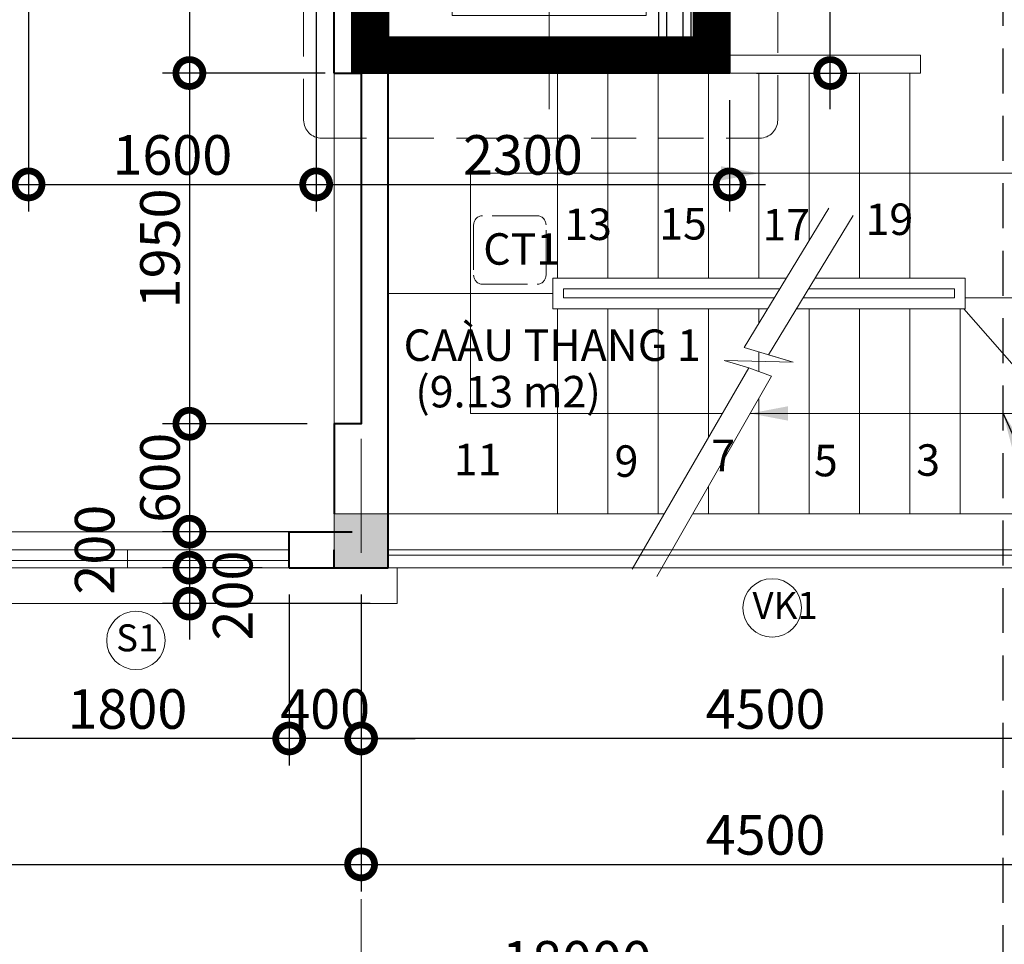
# Model space of a CAD drawing. Units: millimetres. Extents: x -82644 to 1702046, y -8677 to 532739.
# Drawn here: x -80182 to -80127, y -8279 to -8227 of the extents above; entities that cross this region are included whole.
import ezdxf

# ---------------------------------------------------------------- set-up
doc = ezdxf.new("R2010")
doc.units = ezdxf.units.MM
doc.header["$LTSCALE"] = 1000
for name, pattern in [('DASHDOT', [25.4, 12.7, -6.35, 0, -6.35]), ('DASHED2', [0.375, 0.25, -0.125]), ('HIDDEN', [0.375, 0.25, -0.125])]:
    doc.linetypes.add(name, pattern=pattern)
doc.layers.get('Defpoints').update_dxf_attribs({"color": 251})
for name, color, linetype, lineweight in [('COT', 7, 'Continuous', 20), ('CUA', 143, 'Continuous', 18), ('GHICHU', 7, 'Continuous', 18), ('HACTH', 252, 'Continuous', 13), ('KHUNG BAO', 6, 'Continuous', 13), ('KTHUOC', 134, 'Continuous', 15), ('NETHAY', 1, 'Continuous', 18), ('NETMANH', 123, 'Continuous', 13), ('TEXT', 7, 'Continuous', 15), ('TRUC', 8, 'DASHDOT', 5), ('TUONG', 7, 'Continuous', 40)]:
    doc.layers.add(name, color=color, linetype=linetype, lineweight=lineweight)
doc.layers.add('MANH', color=34, linetype='Continuous')
doc.layers.add('VDUNG', color=8, linetype='Continuous')
doc.styles.add('GHICHU', font='VHELVCN.TTF', dxfattribs={"height": 2.2})
doc.styles.add('KT', font='VAVON.TTF')
doc.styles.add('TEXTS', font='VHELVEN.TTF')
doc.dimstyles.new('TL100', dxfattribs={"dimtxt": 2.2, "dimasz": 3, "dimexe": 1.5, "dimexo": 1.5, "dimgap": 0.5, "dimtad": 1, "dimdec": 0, "dimlfac": 100, "dimzin": 9, "dimtxsty": 'KT', "dimblk": 'DOTSMALL', "dimcen": 0.09, "dimdle": 2, "dimclrd": 134, "dimclre": 134, "dimclrt": 51, "dimadec": 0, "dimazin": 0, "dimtfac": 1, "dimtdec": 0, "dimtix": 1, "dimtmove": 2, "dimatfit": 3, "dimfxl": 0, "dimtolj": 1, "dimtzin": 9, "dimarcsym": 0})
doc.dimstyles.new('TL25', dxfattribs={"dimtxt": 2.5, "dimasz": 3.5, "dimexe": 2, "dimexo": 2, "dimgap": 0.5, "dimtad": 1, "dimdec": 0, "dimlfac": 25, "dimzin": 9, "dimdsep": 46, "dimtxsty": 'KT', "dimblk": 'DOTSMALL', "dimcen": 1, "dimdle": 1.5, "dimclrd": 256, "dimclre": 256, "dimclrt": 51, "dimadec": 0, "dimazin": 0, "dimtfac": 1, "dimtdec": 0, "dimtix": 1, "dimtmove": 2, "dimatfit": 0, "dimfxl": 0, "dimtolj": 1, "dimtzin": 9, "dimarcsym": 0})

# ---------------------------------------------------------------- blocks, each defined once
blk = doc.blocks.new('tm')
at = {"layer": 'HACTH'}
for p, q in [((11.02266670172685, -23.51575968184625), (11.02266670172685, 3.166074902997934)), ((-1.999999999970896, -10.0390365167259), (24, -10.0390365167259))]:
    blk.add_line(p, q, dxfattribs=at)
for points in [[(18.80000000003201, -15.43903651672008), (18.80000000003201, -4.639036516717169), (3.200000000026193, -4.639036516717169), (3.200000000026193, -15.43903651672008)], [(16.85000000003492, -18.30000000000291), (16.85000000003492, -16.19999999999709), (5.150000000037835, -16.19999999999709), (5.150000000037835, -18.30000000000291)]]:
    blk.add_lwpolyline(points, close=True, dxfattribs=at)
at = {"layer": 'TUONG'}
blk.add_line((0.9999999999854481, -21), (1, -21), dxfattribs=at)
blk.add_lwpolyline([(17, -2), (17, 0), (22, 0), (22, 0), (22, -21), (5.820766091346741e-11, -21), (0, 0), (5, 0), (5, -2), (2, -2), (2.000000000058208, -19), (20, -19), (20, -2), (17, -2)], dxfattribs=at)
for points, const_width in [([(5, -1), (1, -1.000000000014552), (1.000000000058208, -20), (21, -19.99999999998545), (21, -1), (17, -1)], 2), ([(5.850000000034925, -17.27391005819663), (16.15000000003783, -17.27391005819663)], 0.7)]:
    blk.add_lwpolyline(points, dxfattribs=dict(at, const_width=const_width))
at = {"layer": 'VDUNG'}
for points in [[(2.000000000014552, -2.137540491763502), (2.000000000014552, -2.598682003561407), (6, -2.598682003561407), (6, -2.137540491763502)], [(16, -2.137540491763502), (16, -2.598682003561407), (20, -2.598682003561407), (20, -2.137540491763502)], [(4.82055816052889, -3.235332070369623), (4.82055816052889, -2.848986260141828), (16.63235582802736, -2.848986260141828), (16.63235582802736, -3.235332070369623)], [(2.000000000014552, -3.49038327416929), (2.000000000014552, -3.951524785967194), (6, -3.951524785967194), (6, -3.49038327416929)], [(16, -3.49038327416929), (16, -3.951524785967194), (20, -3.951524785967194), (20, -3.49038327416929)]]:
    blk.add_lwpolyline(points, close=True, dxfattribs=at)
blk = doc.blocks.new('_DOTSMALL')
at = {"color": 0, "linetype": 'ByBlock', "const_width": 0.5}
blk.add_lwpolyline([(-0.0625, 0, 1), (0.0625, 0, 1)], format="xyb", close=True, dxfattribs=at)
blk = doc.blocks.new('*D256')
at = {"layer": 'Defpoints', "color": 0, "transparency": 16777216}
for p in [(-80162.84820766588, -8257.68606063027), (-80117.84820766597, -8257.686060630402), (-80162.84820766588, -8267.181363566784)]:
    blk.add_point(p, dxfattribs=at)
at = {"layer": 'KTHUOC', "color": 134, "lineweight": -2, "transparency": 16777216}
for p, q in [((-80162.84820766588, -8259.18606063027), (-80162.84820766588, -8268.681363566784)), ((-80117.84820766597, -8259.186060630402), (-80117.84820766597, -8268.681363566784)), ((-80115.84820766597, -8267.181363566784), (-80164.84820766588, -8267.181363566784))]:
    blk.add_line(p, q, dxfattribs=at)
at = {"layer": 'KTHUOC', "color": 134, "lineweight": -2, "transparency": 16777216, "xscale": 3, "yscale": 3, "zscale": 3, "rotation": 180}
blk.add_blockref('_DOTSMALL', (-80162.84820766588, -8267.181363566784), dxfattribs=at)
at = {"layer": 'KTHUOC', "color": 134, "lineweight": -2, "transparency": 16777216, "xscale": 3, "yscale": 3, "zscale": 3}
blk.add_blockref('_DOTSMALL', (-80117.84820766597, -8267.181363566784), dxfattribs=at)
at = {"layer": 'KTHUOC', "color": 51, "transparency": 16777216, "insert": (-80140.34820766593, -8265.542714918136), "char_height": 2.2, "attachment_point": 5, "style": 'KT'}
blk.add_mtext('\\A1;4500', dxfattribs=at)
blk = doc.blocks.new('*D257')
at = {"layer": 'Defpoints', "color": 0, "transparency": 16777216}
for p in [(-80166.84820762255, -8257.68606063097), (-80162.84820766588, -8257.68606063027), (-80166.84820762255, -8267.181363566784)]:
    blk.add_point(p, dxfattribs=at)
at = {"layer": 'KTHUOC', "color": 134, "lineweight": -2, "transparency": 16777216}
for p, q in [((-80166.84820762255, -8259.18606063097), (-80166.84820762255, -8268.681363566784)), ((-80162.84820766588, -8259.18606063027), (-80162.84820766588, -8268.681363566784)), ((-80166.84820762255, -8267.181363566784), (-80169.84820762255, -8267.181363566784)), ((-80162.84820766588, -8267.181363566784), (-80166.84820762255, -8267.181363566784)), ((-80162.84820766588, -8267.181363566784), (-80159.84820766588, -8267.181363566784))]:
    blk.add_line(p, q, dxfattribs=at)
at = {"layer": 'KTHUOC', "color": 134, "lineweight": -2, "transparency": 16777216, "xscale": 3, "yscale": 3, "zscale": 3}
blk.add_blockref('_DOTSMALL', (-80166.84820762255, -8267.181363566784), dxfattribs=at)
at = {"layer": 'KTHUOC', "color": 134, "lineweight": -2, "transparency": 16777216, "xscale": 3, "yscale": 3, "zscale": 3, "rotation": 180}
blk.add_blockref('_DOTSMALL', (-80162.84820766588, -8267.181363566784), dxfattribs=at)
at = {"layer": 'KTHUOC', "color": 51, "transparency": 16777216, "insert": (-80164.84820764422, -8265.542714918136), "char_height": 2.2, "attachment_point": 5, "style": 'KT'}
blk.add_mtext('\\A1;400', dxfattribs=at)
blk = doc.blocks.new('*D258')
at = {"layer": 'Defpoints', "color": 0, "transparency": 16777216}
for p in [(-80184.84820762255, -8257.68606063097), (-80166.84820762255, -8257.68606063097), (-80184.84820762255, -8267.181363566784)]:
    blk.add_point(p, dxfattribs=at)
at = {"layer": 'KTHUOC', "color": 134, "lineweight": -2, "transparency": 16777216}
for p, q in [((-80184.84820762255, -8259.18606063097), (-80184.84820762255, -8268.681363566784)), ((-80166.84820762255, -8259.18606063097), (-80166.84820762255, -8268.681363566784)), ((-80164.84820762255, -8267.181363566784), (-80186.84820762255, -8267.181363566784))]:
    blk.add_line(p, q, dxfattribs=at)
at = {"layer": 'KTHUOC', "color": 134, "lineweight": -2, "transparency": 16777216, "xscale": 3, "yscale": 3, "zscale": 3, "rotation": 180}
blk.add_blockref('_DOTSMALL', (-80184.84820762255, -8267.181363566784), dxfattribs=at)
at = {"layer": 'KTHUOC', "color": 134, "lineweight": -2, "transparency": 16777216, "xscale": 3, "yscale": 3, "zscale": 3}
blk.add_blockref('_DOTSMALL', (-80166.84820762255, -8267.181363566784), dxfattribs=at)
at = {"layer": 'KTHUOC', "color": 51, "transparency": 16777216, "insert": (-80175.84820762255, -8265.542714918136), "char_height": 2.2, "attachment_point": 5, "style": 'KT'}
blk.add_mtext('\\A1;1800', dxfattribs=at)
blk = doc.blocks.new('*D263')
at = {"layer": 'Defpoints', "color": 0, "transparency": 16777216}
for p in [(-80220.84820766597, -8256.18606063027), (-80162.84820766588, -8259.18606063027), (-80162.84820766588, -8274.181363566784)]:
    blk.add_point(p, dxfattribs=at)
at = {"layer": 'KTHUOC', "color": 134, "lineweight": -2, "transparency": 16777216}
for p, q in [((-80220.84820766597, -8257.68606063027), (-80220.84820766597, -8275.681363566784)), ((-80162.84820766588, -8260.68606063027), (-80162.84820766588, -8275.681363566784)), ((-80222.84820766597, -8274.181363566784), (-80160.84820766588, -8274.181363566784))]:
    blk.add_line(p, q, dxfattribs=at)
at = {"layer": 'KTHUOC', "color": 134, "lineweight": -2, "transparency": 16777216, "xscale": 3, "yscale": 3, "zscale": 3, "rotation": 180}
blk.add_blockref('_DOTSMALL', (-80220.84820766597, -8274.181363566784), dxfattribs=at)
at = {"layer": 'KTHUOC', "color": 134, "lineweight": -2, "transparency": 16777216, "xscale": 3, "yscale": 3, "zscale": 3}
blk.add_blockref('_DOTSMALL', (-80162.84820766588, -8274.181363566784), dxfattribs=at)
at = {"layer": 'KTHUOC', "color": 51, "transparency": 16777216, "insert": (-80191.84820766593, -8272.542714918136), "char_height": 2.2, "attachment_point": 5, "style": 'KT'}
blk.add_mtext('\\A1;5800', dxfattribs=at)
blk = doc.blocks.new('*D264')
at = {"layer": 'Defpoints', "color": 0, "transparency": 16777216}
for p in [(-80162.84820766588, -8259.18606063027), (-80117.84820766597, -8259.186060630402), (-80117.84820766597, -8274.181363566784)]:
    blk.add_point(p, dxfattribs=at)
at = {"layer": 'KTHUOC', "color": 134, "lineweight": -2, "transparency": 16777216}
for p, q in [((-80162.84820766588, -8260.68606063027), (-80162.84820766588, -8275.681363566784)), ((-80117.84820766597, -8260.686060630402), (-80117.84820766597, -8275.681363566784)), ((-80164.84820766588, -8274.181363566784), (-80115.84820766597, -8274.181363566784))]:
    blk.add_line(p, q, dxfattribs=at)
at = {"layer": 'KTHUOC', "color": 134, "lineweight": -2, "transparency": 16777216, "xscale": 3, "yscale": 3, "zscale": 3, "rotation": 180}
blk.add_blockref('_DOTSMALL', (-80162.84820766588, -8274.181363566784), dxfattribs=at)
at = {"layer": 'KTHUOC', "color": 134, "lineweight": -2, "transparency": 16777216, "xscale": 3, "yscale": 3, "zscale": 3}
blk.add_blockref('_DOTSMALL', (-80117.84820766597, -8274.181363566784), dxfattribs=at)
at = {"layer": 'KTHUOC', "color": 51, "transparency": 16777216, "insert": (-80140.34820766593, -8272.542714918136), "char_height": 2.2, "attachment_point": 5, "style": 'KT'}
blk.add_mtext('\\A1;4500', dxfattribs=at)
blk = doc.blocks.new('*D266')
at = {"layer": 'Defpoints', "color": 0, "transparency": 16777216}
for p in [(-80240.84820766594, -8257.686060630242), (-80060.84820766593, -8263.933712098607), (-80240.84820766594, -8281.181363566784)]:
    blk.add_point(p, dxfattribs=at)
at = {"layer": 'KTHUOC', "color": 134, "lineweight": -2, "transparency": 16777216}
for p, q in [((-80240.84820766594, -8259.186060630242), (-80240.84820766594, -8282.681363566784)), ((-80060.84820766593, -8265.433712098607), (-80060.84820766593, -8282.681363566784)), ((-80063.84820766593, -8281.181363566784), (-80237.84820766594, -8281.181363566784))]:
    blk.add_line(p, q, dxfattribs=at)
at = {"layer": 'KTHUOC', "color": 134, "transparency": 16777216}
for points in [[(-80237.84820766594, -8280.681363566784), (-80237.84820766594, -8281.681363566784), (-80240.84820766594, -8281.181363566784)], [(-80063.84820766593, -8280.681363566784), (-80063.84820766593, -8281.681363566784), (-80060.84820766593, -8281.181363566784)]]:
    blk.add_solid(points, dxfattribs=at)
at = {"layer": 'KTHUOC', "color": 51, "transparency": 16777216, "insert": (-80150.84820766593, -8279.542714918136), "char_height": 2.2, "attachment_point": 5, "style": 'KT'}
blk.add_mtext('\\A1;18000', dxfattribs=at)
blk = doc.blocks.new('*D647')
at = {"layer": 'Defpoints', "color": 0, "transparency": 16777216}
for p in [(-80181.34820764937, -8216.188261486595), (-80192.3482076636, -8228.186127875937), (-80181.34820764937, -8236.37760973163)]:
    blk.add_point(p, dxfattribs=at)
at = {"layer": 'KTHUOC', "color": 134, "lineweight": -2, "transparency": 16777216}
for p, q in [((-80181.34820764937, -8217.688261486595), (-80181.34820764937, -8237.87760973163)), ((-80192.3482076636, -8229.686127875937), (-80192.3482076636, -8237.87760973163)), ((-80194.3482076636, -8236.37760973163), (-80179.34820764937, -8236.37760973163))]:
    blk.add_line(p, q, dxfattribs=at)
at = {"layer": 'KTHUOC', "color": 134, "lineweight": -2, "transparency": 16777216, "xscale": 3, "yscale": 3, "zscale": 3, "rotation": 180}
blk.add_blockref('_DOTSMALL', (-80192.3482076636, -8236.37760973163), dxfattribs=at)
at = {"layer": 'KTHUOC', "color": 134, "lineweight": -2, "transparency": 16777216, "xscale": 3, "yscale": 3, "zscale": 3}
blk.add_blockref('_DOTSMALL', (-80181.34820764937, -8236.37760973163), dxfattribs=at)
at = {"layer": 'KTHUOC', "color": 51, "transparency": 16777216, "insert": (-80186.84820765648, -8234.738961082981), "char_height": 2.2, "attachment_point": 5, "style": 'KT'}
blk.add_mtext('\\A1;1100', dxfattribs=at)
blk = doc.blocks.new('*D648')
at = {"layer": 'Defpoints', "color": 0, "transparency": 16777216}
for p in [(-80181.34820764937, -8216.188261486595), (-80165.34820766615, -8216.188261486595), (-80165.34820766615, -8236.37760973163)]:
    blk.add_point(p, dxfattribs=at)
at = {"layer": 'KTHUOC', "color": 134, "lineweight": -2, "transparency": 16777216}
for p, q in [((-80181.34820764937, -8217.688261486595), (-80181.34820764937, -8237.87760973163)), ((-80165.34820766615, -8217.688261486595), (-80165.34820766615, -8237.87760973163)), ((-80183.34820764937, -8236.37760973163), (-80163.34820766615, -8236.37760973163))]:
    blk.add_line(p, q, dxfattribs=at)
at = {"layer": 'KTHUOC', "color": 134, "lineweight": -2, "transparency": 16777216, "xscale": 3, "yscale": 3, "zscale": 3, "rotation": 180}
blk.add_blockref('_DOTSMALL', (-80181.34820764937, -8236.37760973163), dxfattribs=at)
at = {"layer": 'KTHUOC', "color": 134, "lineweight": -2, "transparency": 16777216, "xscale": 3, "yscale": 3, "zscale": 3}
blk.add_blockref('_DOTSMALL', (-80165.34820766615, -8236.37760973163), dxfattribs=at)
at = {"layer": 'KTHUOC', "color": 51, "transparency": 16777216, "insert": (-80173.34820765775, -8234.738961082981), "char_height": 2.2, "attachment_point": 5, "style": 'KT'}
blk.add_mtext('\\A1;1600', dxfattribs=at)
blk = doc.blocks.new('*D649')
at = {"layer": 'Defpoints', "color": 0, "transparency": 16777216}
for p in [(-80165.34820766615, -8216.188261486595), (-80142.34820766617, -8230.186060630227), (-80142.34820766617, -8236.37760973163)]:
    blk.add_point(p, dxfattribs=at)
at = {"layer": 'KTHUOC', "color": 134, "lineweight": -2, "transparency": 16777216}
for p, q in [((-80165.34820766615, -8217.688261486595), (-80165.34820766615, -8237.87760973163)), ((-80142.34820766617, -8231.686060630227), (-80142.34820766617, -8237.87760973163)), ((-80167.34820766615, -8236.37760973163), (-80140.34820766617, -8236.37760973163))]:
    blk.add_line(p, q, dxfattribs=at)
at = {"layer": 'KTHUOC', "color": 134, "lineweight": -2, "transparency": 16777216, "xscale": 3, "yscale": 3, "zscale": 3, "rotation": 180}
blk.add_blockref('_DOTSMALL', (-80165.34820766615, -8236.37760973163), dxfattribs=at)
at = {"layer": 'KTHUOC', "color": 134, "lineweight": -2, "transparency": 16777216, "xscale": 3, "yscale": 3, "zscale": 3}
blk.add_blockref('_DOTSMALL', (-80142.34820766617, -8236.37760973163), dxfattribs=at)
at = {"layer": 'KTHUOC', "color": 51, "transparency": 16777216, "insert": (-80153.84820766616, -8234.738961082981), "char_height": 2.2, "attachment_point": 5, "style": 'KT'}
blk.add_mtext('\\A1;2300', dxfattribs=at)
blk = doc.blocks.new('*D650')
at = {"layer": 'Defpoints', "color": 0, "transparency": 16777216}
for p in [(-80142.34820766623, -8208.186060630193), (-80136.75212662644, -8208.186060630193), (-80142.34820766617, -8230.186060630193)]:
    blk.add_point(p, dxfattribs=at)
at = {"layer": 'KTHUOC', "color": 134, "lineweight": -2, "transparency": 16777216}
for p, q in [((-80136.75212662644, -8232.186060630193), (-80136.75212662644, -8206.186060630193)), ((-80140.84820766623, -8208.186060630193), (-80135.25212662644, -8208.186060630193)), ((-80140.84820766617, -8230.186060630193), (-80135.25212662644, -8230.186060630193))]:
    blk.add_line(p, q, dxfattribs=at)
at = {"layer": 'KTHUOC', "color": 134, "lineweight": -2, "transparency": 16777216, "xscale": 3, "yscale": 3, "zscale": 3}
for p, rotation in [((-80136.75212662644, -8208.186060630193), 90), ((-80136.75212662644, -8230.186060630193), 270)]:
    blk.add_blockref('_DOTSMALL', p, dxfattribs=dict(at, rotation=rotation))
at = {"layer": 'KTHUOC', "color": 51, "transparency": 16777216, "insert": (-80138.39077527508, -8219.186060630205), "char_height": 2.2, "attachment_point": 5, "rotation": 90, "style": 'KT'}
blk.add_mtext('\\A1;2200', dxfattribs=at)
blk = doc.blocks.new('*D1201')
at = {"layer": 'Defpoints', "color": 0, "transparency": 16777216}
for p in [(-80165.34820766615, -8216.188261486595), (-80172.40056340786, -8230.186060630193), (-80163.34820766601, -8230.186060630193)]:
    blk.add_point(p, dxfattribs=at)
at = {"layer": 'KTHUOC', "color": 134, "lineweight": -2, "transparency": 16777216}
for p, q in [((-80172.40056340786, -8214.188261486595), (-80172.40056340786, -8232.186060630193)), ((-80166.84820766615, -8216.188261486595), (-80173.90056340786, -8216.188261486595)), ((-80164.84820766601, -8230.186060630193), (-80173.90056340786, -8230.186060630193))]:
    blk.add_line(p, q, dxfattribs=at)
at = {"layer": 'KTHUOC', "color": 134, "lineweight": -2, "transparency": 16777216, "xscale": 3, "yscale": 3, "zscale": 3}
for p, rotation in [((-80172.40056340786, -8216.188261486595), 90), ((-80172.40056340786, -8230.186060630193), 270)]:
    blk.add_blockref('_DOTSMALL', p, dxfattribs=dict(at, rotation=rotation))
at = {"layer": 'KTHUOC', "color": 51, "transparency": 16777216, "insert": (-80174.03921205651, -8223.187161058408), "char_height": 2.2, "attachment_point": 5, "rotation": 90, "style": 'KT'}
blk.add_mtext('\\A1;1400', dxfattribs=at)
blk = doc.blocks.new('*D1202')
at = {"layer": 'Defpoints', "color": 0, "transparency": 16777216}
for p in [(-80163.34820766601, -8230.186060630193), (-80172.40056340786, -8249.686060630256), (-80164.34820766591, -8249.686060630256)]:
    blk.add_point(p, dxfattribs=at)
at = {"layer": 'KTHUOC', "color": 134, "lineweight": -2, "transparency": 16777216}
for p, q in [((-80172.40056340786, -8228.186060630193), (-80172.40056340786, -8251.686060630256)), ((-80164.84820766601, -8230.186060630193), (-80173.90056340786, -8230.186060630193)), ((-80165.84820766591, -8249.686060630256), (-80173.90056340786, -8249.686060630256))]:
    blk.add_line(p, q, dxfattribs=at)
at = {"layer": 'KTHUOC', "color": 134, "lineweight": -2, "transparency": 16777216, "xscale": 3, "yscale": 3, "zscale": 3}
for p, rotation in [((-80172.40056340786, -8230.186060630193), 90), ((-80172.40056340786, -8249.686060630256), 270)]:
    blk.add_blockref('_DOTSMALL', p, dxfattribs=dict(at, rotation=rotation))
at = {"layer": 'KTHUOC', "color": 51, "transparency": 16777216, "insert": (-80174.03921205651, -8239.936060630238), "char_height": 2.2, "attachment_point": 5, "rotation": 90, "style": 'KT'}
blk.add_mtext('\\A1;1950', dxfattribs=at)
blk = doc.blocks.new('*D1203')
at = {"layer": 'Defpoints', "color": 0, "transparency": 16777216}
for p in [(-80164.34820766591, -8249.686060630256), (-80172.40056340786, -8255.686060630256), (-80164.34820766591, -8255.686060630256)]:
    blk.add_point(p, dxfattribs=at)
at = {"layer": 'KTHUOC', "color": 134, "lineweight": -2, "transparency": 16777216}
for p, q in [((-80172.40056340786, -8247.686060630256), (-80172.40056340786, -8257.686060630256)), ((-80165.84820766591, -8249.686060630256), (-80173.90056340786, -8249.686060630256)), ((-80165.84820766591, -8255.686060630256), (-80173.90056340786, -8255.686060630256))]:
    blk.add_line(p, q, dxfattribs=at)
at = {"layer": 'KTHUOC', "color": 134, "lineweight": -2, "transparency": 16777216, "xscale": 3, "yscale": 3, "zscale": 3}
for p, rotation in [((-80172.40056340786, -8249.686060630256), 90), ((-80172.40056340786, -8255.686060630256), 270)]:
    blk.add_blockref('_DOTSMALL', p, dxfattribs=dict(at, rotation=rotation))
at = {"layer": 'KTHUOC', "color": 51, "transparency": 16777216, "insert": (-80174.03921205651, -8252.686060630269), "char_height": 2.2, "attachment_point": 5, "rotation": 90, "style": 'KT'}
blk.add_mtext('\\A1;600', dxfattribs=at)
blk = doc.blocks.new('*D1204')
at = {"layer": 'Defpoints', "color": 0, "transparency": 16777216}
for p in [(-80164.34820766591, -8255.686060630256), (-80172.40056340786, -8257.68606063097), (-80166.84820762255, -8257.68606063097)]:
    blk.add_point(p, dxfattribs=at)
at = {"layer": 'KTHUOC', "color": 134, "lineweight": -2, "transparency": 16777216}
for p, q in [((-80172.40056340786, -8253.686060630256), (-80172.40056340786, -8259.68606063097)), ((-80165.84820766591, -8255.686060630256), (-80173.90056340786, -8255.686060630256)), ((-80168.34820762255, -8257.68606063097), (-80173.90056340786, -8257.68606063097))]:
    blk.add_line(p, q, dxfattribs=at)
at = {"layer": 'KTHUOC', "color": 134, "lineweight": -2, "transparency": 16777216, "xscale": 3, "yscale": 3, "zscale": 3}
for p, rotation in [((-80172.40056340786, -8255.686060630256), 90), ((-80172.40056340786, -8257.68606063097), 270)]:
    blk.add_blockref('_DOTSMALL', p, dxfattribs=dict(at, rotation=rotation))
at = {"layer": 'KTHUOC', "color": 51, "transparency": 16777216, "insert": (-80177.67080862855, -8256.686060630984), "char_height": 2.2, "attachment_point": 5, "rotation": 90, "style": 'KT'}
blk.add_mtext('\\A1;200', dxfattribs=at)
blk = doc.blocks.new('*D1205')
at = {"layer": 'Defpoints', "color": 0, "transparency": 16777216}
for p in [(-80166.84820762255, -8257.68606063097), (-80172.40056340786, -8259.686060630242), (-80160.84820766584, -8259.686060630242)]:
    blk.add_point(p, dxfattribs=at)
at = {"layer": 'KTHUOC', "color": 134, "lineweight": -2, "transparency": 16777216}
for p, q in [((-80172.40056340786, -8255.68606063097), (-80172.40056340786, -8261.686060630242)), ((-80168.34820762255, -8257.68606063097), (-80173.90056340786, -8257.68606063097)), ((-80162.34820766584, -8259.686060630242), (-80173.90056340786, -8259.686060630242))]:
    blk.add_line(p, q, dxfattribs=at)
at = {"layer": 'KTHUOC', "color": 134, "lineweight": -2, "transparency": 16777216, "xscale": 3, "yscale": 3, "zscale": 3}
for p, rotation in [((-80172.40056340786, -8257.68606063097), 90), ((-80172.40056340786, -8259.686060630242), 270)]:
    blk.add_blockref('_DOTSMALL', p, dxfattribs=dict(at, rotation=rotation))
at = {"layer": 'KTHUOC', "color": 51, "transparency": 16777216, "insert": (-80169.989441775, -8259.235471888434), "char_height": 2.2, "attachment_point": 5, "rotation": 90, "style": 'KT'}
blk.add_mtext('\\A1;200', dxfattribs=at)
blk = doc.blocks.new('KH-CUA')
at = {"ltscale": 50}
blk.add_circle((0, 0), 162.4793951034614, dxfattribs=at)
at = {"layer": 'TEXT', "ltscale": 50, "style": 'TEXTS'}
for tag, p, height in [('Ñ', (-90.99233867233852, -60.79798299344839), 150), ('1', (33.40946608851664, -100.8418011228496), 80)]:
    blk.add_attdef(tag, p, '', height=height, dxfattribs=at)
blk = doc.blocks.new('CCC')
at = {"layer": 'KHUNG BAO', "linetype": 'HIDDEN', "ltscale": 0.01}
blk.add_lwpolyline([(898.9401406889956, -267.9496308494217), (901.9660736230289, -267.9496308494217, 0.414213562373095), (902.4660736230289, -267.4496308494217), (902.4660736230289, -264.6405825969578, 0.414213562373095), (901.9660736230289, -264.1405825969578), (898.9401406889956, -264.1405825969578, 0.414213562373095), (898.4401406889956, -264.6405825969578), (898.4401406889956, -267.4496308494217, 0.414213562373095)], format="xyb", close=True, dxfattribs=at)
at = {"layer": 'GHICHU', "style": 'GHICHU'}
blk.add_text('CT1', height=1.75, dxfattribs=at).set_placement((898.9735272828402, -266.8644113853788))

msp = doc.modelspace()

# ---------------------------------------------------------------- linework, layer by layer
at = {"layer": 'COT'}
for points in [[(-80161.3482076659, -8257.68606063027), (-80161.3482076659, -8254.68606063027), (-80164.3482076659, -8254.68606063027), (-80164.3482076659, -8257.68606063027)], [(-80161.34820766587, -8257.68606063027), (-80161.34820766587, -8254.68606063027), (-80164.3482076659, -8254.68606063027), (-80164.3482076659, -8257.68606063027)]]:
    msp.add_lwpolyline(points, close=True, dxfattribs=at)
msp.add_solid([(-80161.3482076659, -8257.68606063025), (-80164.3482076659, -8257.68606063025), (-80161.3482076659, -8254.68606063025), (-80164.3482076659, -8254.68606063025)], dxfattribs=at)
at = {"layer": 'CUA'}
for p, q in [((-80184.84820762255, -8255.686060630998), (-80166.84820762255, -8255.686060630998)), ((-80184.84820762255, -8256.686060630984), (-80166.84820762255, -8256.686060630984)), ((-80175.84820762255, -8256.686060630984), (-80175.84820762255, -8257.68606063097)), ((-80161.34820766584, -8256.686060630256), (-80119.34820766596, -8256.686060630213)), ((-80161.34820766587, -8256.986060630215), (-80119.34820766596, -8256.986060630215)), ((-80184.84820762255, -8257.28606063099), (-80166.84820762255, -8257.28606063099)), ((-80184.84820762255, -8257.68606063097), (-80166.84820762255, -8257.68606063097)), ((-80161.34820766584, -8257.686060630256), (-80119.34820766596, -8257.686060630213))]:
    msp.add_line(p, q, dxfattribs=at)
at = {"layer": 'HACTH', "color": 251}
for p, q in [((-80142.34820766617, -8229.186060630227), (-80131.72905625179, -8229.186060630169)), ((-80131.72905625179, -8230.186060630169), (-80131.72905625179, -8229.186060630169)), ((-80142.34820766617, -8230.186060630227), (-80131.72905625179, -8230.186060630169)), ((-80161.34820766594, -8254.68606063014), (-80145.9810035543, -8254.68606063014)), ((-80144.40496876324, -8254.68606063014), (-80119.34820766607, -8254.68606063014))]:
    msp.add_line(p, q, dxfattribs=at)
for points in [[(-80142.74605139723, -8249.111060630248), (-80156.76598094284, -8249.111060630274), (-80156.76598094284, -8235.761060630253), (-80124.29820766622, -8235.761060630195)], [(-80124.29820766622, -8235.761060630195), (-80124.29820766643, -8249.111060630215), (-80141.21281258261, -8249.111060630246)], [(-80136.83671381575, -8237.703954018034), (-80141.54337986531, -8245.447378985817), (-80138.81367559479, -8246.267598168768), (-80142.6444369088, -8246.1736952928), (-80141.27958477354, -8246.583804884276), (-80147.76792045834, -8257.765568844186)], [(-80135.47186168049, -8238.11406360951), (-80140.17852773005, -8245.857488577292), (-80138.81367559479, -8246.267598168768)], [(-80139.19636467677, -8241.586060630256), (-80152.18375421947, -8241.586060630265), (-80152.18375421947, -8243.286060630262), (-80140.22967129725, -8243.286060630262)], [(-80138.61554330552, -8243.286060630262), (-80129.24820766621, -8243.286060630262), (-80129.24820766623, -8241.58606063025)], [(-80129.24820766623, -8241.58606063025), (-80129.24820766623, -8241.58606063025), (-80137.58223668505, -8241.586060630256)], [(-80139.86497484296, -8242.686060630256), (-80151.58375421946, -8242.686060630256), (-80151.58375421946, -8242.186060630256), (-80139.56106113105, -8242.186060630256)], [(-80137.94693313933, -8242.186060630256), (-80129.84820766622, -8242.186060630256), (-80129.84820766622, -8242.686060630256), (-80138.25084685124, -8242.686060630256)], [(-80141.27958477354, -8246.583804884276), (-80140.02570914022, -8247.037821942418), (-80146.40306832308, -8258.175678435662)]]:
    msp.add_lwpolyline(points, dxfattribs=at)
for points in [[(-80142.83654408464, -8236.159742570488), (-80140.7290562521, -8235.761060630177), (-80142.83654408464, -8235.362378689866), (-80140.7290562521, -8235.761060630177)], [(-80139.10532475007, -8248.712378689936), (-80141.21281258261, -8249.111060630246), (-80139.10532475007, -8249.509742570557), (-80141.21281258261, -8249.111060630246)]]:
    msp.add_trace(points, dxfattribs=at)
at = {"layer": 'KHUNG BAO', "linetype": 'HIDDEN', "ltscale": 0.01}
msp.add_lwpolyline([(-80165.04451668571, -8233.80500725275), (-80140.67419959536, -8233.80500725275, 0.414213562373095), (-80139.67419959536, -8232.80500725275), (-80139.67419959536, -8208.010102434879, 0.414213562373095), (-80140.67419959536, -8207.010102434879), (-80165.04451668571, -8207.010102434879, 0.414213562373095), (-80166.04451668571, -8208.010102434879), (-80166.04451668571, -8232.80500725275, 0.414213562373095)], format="xyb", close=True, dxfattribs=at)
at = {"layer": 'MANH', "linetype": 'DASHED2', "ltscale": 0.01}
msp.add_lwpolyline([(-80127.13623895361, -8291.316130962781), (-80127.13623895361, -8200.977853195078), (-80153.91063845604, -8200.977853195078), (-80153.91063845604, -8111.338714798088)], dxfattribs=at)
at = {"layer": 'NETHAY'}
for p, q in [((-80164.34820766591, -8230.186060630169), (-80164.34820766591, -8249.686060630256)), ((-80151.9290562518, -8241.58606063025), (-80151.92905625179, -8230.186060630169)), ((-80149.1290562518, -8241.58606063025), (-80149.1290562518, -8230.186060630169)), ((-80146.3290562518, -8241.58606063025), (-80146.3290562518, -8230.186060630169)), ((-80143.52905625179, -8241.58606063025), (-80143.52905625179, -8230.186060630169)), ((-80140.72905625179, -8241.58606063025), (-80140.72905625179, -8230.186060630169)), ((-80137.9290562518, -8239.5010799674), (-80137.92905625179, -8230.186060630169)), ((-80135.1290562518, -8241.58606063025), (-80135.12905625178, -8230.186060630169)), ((-80132.3290562518, -8241.58606063025), (-80132.3290562518, -8230.186060630169)), ((-80152.18375421947, -8242.436060630256), (-80161.3482076662, -8242.436060630256)), ((-80129.24820766623, -8242.686060630169), (-80119.34820766623, -8242.686060630169)), ((-80151.9290562518, -8243.286060630262), (-80151.92905625179, -8254.686060630183)), ((-80149.1290562518, -8243.286060630262), (-80149.12905625178, -8254.686060630183)), ((-80146.3290562518, -8243.286060630262), (-80146.32905625178, -8254.686060630183)), ((-80143.52905625179, -8243.286060630262), (-80143.52905625178, -8250.46046298678)), ((-80140.72905625179, -8243.286060630262), (-80140.72905625179, -8244.107650665515)), ((-80137.9290562518, -8243.286060630262), (-80137.92905625179, -8254.686060630183)), ((-80135.1290562518, -8243.286060630262), (-80135.12905625178, -8254.686060630183)), ((-80132.3290562518, -8243.286060630262), (-80132.32905625178, -8254.686060630183)), ((-80129.52905625179, -8243.286060630262), (-80129.52905625178, -8254.686060630183)), ((-80129.31726660187, -8243.286060630262), (-80119.34820766623, -8254.686060630154)), ((-80140.72905625179, -8245.69206624229), (-80140.72905625179, -8246.783146296795)), ((-80140.72905625179, -8248.26619546961), (-80140.72905625179, -8254.686060630183)), ((-80143.52905625178, -8253.156307079564), (-80143.52905625178, -8254.686060630183))]:
    msp.add_line(p, q, dxfattribs=at)
msp.add_lwpolyline([(-80220.84820766597, -8254.68606063027), (-80222.34820766599, -8254.68606063027), (-80222.34820766599, -8259.686060630227), (-80160.84820766584, -8259.686060630242), (-80160.84820766584, -8257.686060630256)], dxfattribs=at)
at = {"layer": 'TRUC', "linetype": 'DASHDOT', "ltscale": 0.0005}
for p, q in [((-80162.84820766588, -8295.266887955431), (-80162.84820766588, -8111.338714798088)), ((-80013.74970802896, -8257.686060630242), (-80254.17835974868, -8257.686060630242))]:
    msp.add_line(p, q, dxfattribs=at)
at = {"layer": 'TUONG'}
for p, q in [((-80161.34820766594, -8257.68606063027), (-80161.34820766593, -8211.18606063027)), ((-80164.34820766591, -8230.186060630169), (-80164.34820766552, -8216.188261486595)), ((-80164.34820766591, -8230.186060630169), (-80162.84820766591, -8230.186060630183)), ((-80166.84820762256, -8255.686060630256), (-80163.3482076659, -8255.686060630256)), ((-80166.84820762255, -8257.686060630242), (-80166.84820762256, -8255.686060630227)), ((-80164.3482076659, -8257.68606063027), (-80164.34820766596, -8256.686060630314)), ((-80166.84820762214, -8257.68606063027), (-80161.34820766591, -8257.68606063027)), ((-80166.84820762255, -8257.686060630285), (-80161.34820766594, -8257.68606063027))]:
    msp.add_line(p, q, dxfattribs=at)
msp.add_lwpolyline([(-80162.84820766591, -8230.186060630183), (-80162.84820766591, -8230.186060630183), (-80162.84820766591, -8230.186060630183), (-80162.84820766591, -8230.186060630183), (-80162.84820766591, -8249.686060630256), (-80164.34820766591, -8249.686060630256), (-80164.34820766591, -8254.686060630256)], dxfattribs=at)

# ---------------------------------------------------------------- block references
at = {"layer": 'KTHUOC'}
msp.add_blockref('CCC', (-81055.02792109, -7973.977492979187), dxfattribs=at)
at = {"layer": 'NETHAY', "rotation": 270}
msp.add_blockref('tm', (-80142.34820766601, -8208.186060630193), dxfattribs=at)
at = {"layer": 'NETMANH'}
ref = msp.add_blockref('KH-CUA', (-80139.98072049873, -8259.922376200066), dxfattribs=dict(at, xscale=0.01, yscale=0.01, zscale=0.01))
ref.add_attrib('Ñ', 'VK1', (-80141.08048311053, -8260.53035603), dxfattribs={"layer": 'TEXT', "ltscale": 50, "height": 1.5, "style": 'TEXTS'})
ref = msp.add_blockref('KH-CUA', (-80175.37610004364, -8261.728882703357), dxfattribs=dict(at, xscale=0.01, yscale=0.01, zscale=0.01))
ref.add_attrib('Ñ', 'S1', (-80176.47586265544, -8262.336862533291), dxfattribs={"layer": 'TEXT', "ltscale": 50, "height": 1.5, "style": 'TEXTS'})

# ---------------------------------------------------------------- texts
at = {"layer": 'GHICHU', "style": 'GHICHU'}
for s, p in [('19', (-80134.78749020214, -8239.18932176039)), ('13', (-80151.54632573476, -8239.468404768817)), ('15', (-80146.26739434779, -8239.443173207528)), ('17', (-80140.52674360754, -8239.493416925234)), ('CAÀU THANG 1', (-80160.48397925023, -8246.19167185747)), ('7', (-80143.37101386493, -8252.327346606275)), ('11', (-80157.69479862752, -8252.547349120952)), ('9', (-80148.75005911087, -8252.634891668404)), ('5', (-80137.65981176487, -8252.606259331453)), ('3', (-80131.96966469794, -8252.577736696952))]:
    msp.add_text(s, height=1.75, rotation=359.9999999999999, dxfattribs=at).set_placement(p)
at = {"layer": 'GHICHU', "insert": (-80154.6744451468, -8244.108651518356), "char_height": 1.75, "width": 13.71222222222222, "attachment_point": 2, "style": 'GHICHU'}
msp.add_mtext('\\P(9.13 m2)', dxfattribs=at)

# ---------------------------------------------------------------- dimensions: what is measured, and where the dimension line sits
at = {"layer": 'KTHUOC'}
for base, p1, p2, angle, picture, middle in [((-80136.75212662644, -8208.186060630193), (-80142.34820766617, -8230.186060630193), (-80142.34820766623, -8208.186060630193), 90, '*D650', (-80138.39077527508, -8219.186060630205)), ((-80172.40056340786, -8230.186060630193), (-80165.34820766615, -8216.188261486595), (-80163.34820766601, -8230.186060630193), 90, '*D1201', (-80174.03921205651, -8223.187161058408)), ((-80172.40056340786, -8249.686060630256), (-80163.34820766601, -8230.186060630193), (-80164.34820766591, -8249.686060630256), 90, '*D1202', (-80174.03921205651, -8239.936060630238)), ((-80172.40056340786, -8255.686060630256), (-80164.34820766591, -8249.686060630256), (-80164.34820766591, -8255.686060630256), 90, '*D1203', (-80174.03921205651, -8252.686060630269)), ((-80162.84820766588, -8274.181363566784), (-80220.84820766597, -8256.18606063027), (-80162.84820766588, -8259.18606063027), 180, '*D263', (-80191.84820766593, -8272.542714918136)), ((-80184.84820762255, -8267.181363566784), (-80166.84820762255, -8257.68606063097), (-80184.84820762255, -8257.68606063097), 180, '*D258', (-80175.84820762255, -8265.542714918136)), ((-80166.84820762255, -8267.181363566784), (-80162.84820766588, -8257.68606063027), (-80166.84820762255, -8257.68606063097), 180, '*D257', (-80164.84820764422, -8265.542714918136)), ((-80162.84820766588, -8267.181363566784), (-80117.84820766597, -8257.686060630402), (-80162.84820766588, -8257.68606063027), 180, '*D256', (-80140.34820766593, -8265.542714918136)), ((-80117.84820766597, -8274.181363566784), (-80162.84820766588, -8259.18606063027), (-80117.84820766597, -8259.186060630402), 180, '*D264', (-80140.34820766593, -8272.542714918136))]:
    dim = msp.add_linear_dim(base=base, p1=p1, p2=p2, angle=angle, dimstyle='TL100', dxfattribs=at)
    dim.commit()
    dim.dimension.update_dxf_attribs({"geometry": picture, "text_midpoint": middle})
for base, p1, p2, picture, middle in [((-80181.34820764937, -8236.37760973163), (-80192.3482076636, -8228.186127875937), (-80181.34820764937, -8216.188261486595), '*D647', (-80186.84820765648, -8234.738961082981)), ((-80165.34820766615, -8236.37760973163), (-80181.34820764937, -8216.188261486595), (-80165.34820766615, -8216.188261486595), '*D648', (-80173.34820765775, -8234.738961082981)), ((-80142.34820766617, -8236.37760973163), (-80165.34820766615, -8216.188261486595), (-80142.34820766617, -8230.186060630227), '*D649', (-80153.84820766616, -8234.738961082981))]:
    dim = msp.add_linear_dim(base=base, p1=p1, p2=p2, dimstyle='TL100', dxfattribs=at)
    dim.commit()
    dim.dimension.update_dxf_attribs({"geometry": picture, "text_midpoint": middle})
for base, p1, p2, picture, middle in [((-80172.40056340786, -8257.68606063097), (-80164.34820766591, -8255.686060630256), (-80166.84820762255, -8257.68606063097), '*D1204', (-80177.67080862855, -8256.686060630984)), ((-80172.40056340786, -8259.686060630242), (-80166.84820762255, -8257.68606063097), (-80160.84820766584, -8259.686060630242), '*D1205', (-80169.989441775, -8259.235471888434))]:
    dim = msp.add_linear_dim(base=base, p1=p1, p2=p2, angle=90, dimstyle='TL100', dxfattribs=at)
    dim.commit()
    dim.dimension.update_dxf_attribs({"geometry": picture, "text_midpoint": middle, "dimtype": 160})
dim = msp.add_linear_dim(base=(-80240.84820766594, -8281.181363566784), p1=(-80060.84820766593, -8263.933712098607), p2=(-80240.84820766594, -8257.686060630242), angle=180, dimstyle='TL100', override={"dimsah": 1}, dxfattribs=at)
dim.commit()
dim.dimension.update_dxf_attribs({"geometry": '*D266', "text_midpoint": (-80150.84820766593, -8279.542714918136)})

# ---------------------------------------------------------------- leaders
msp.add_leader([(-80127.13623895361, -8249.11106063022), (-80107.97216339747, -8292.121997322014), (-80077.22263100185, -8292.121997322014)], dimstyle='TL25', override={"dimgap": 0.5, "dimtad": 0}, dxfattribs=at)

doc.saveas('drawing.dxf')
